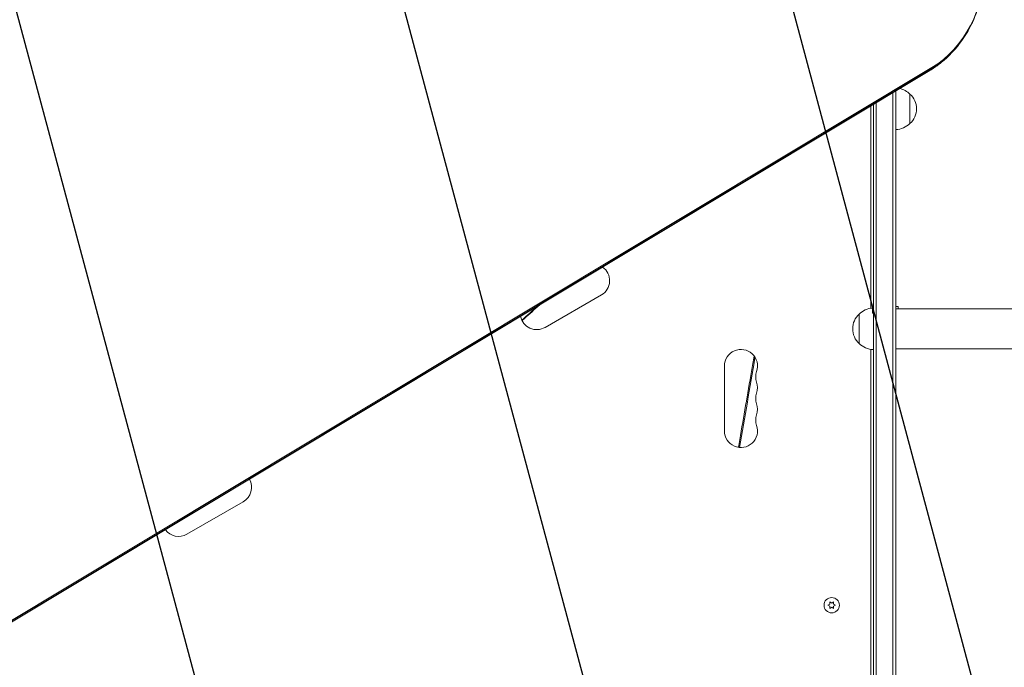
# Model space of a CAD drawing. Units: millimetres. Extents: x -4888 to 8107, y -8474 to 5194.
# Drawn here: x 1152 to 1985, y 488 to 1037 of the extents above; entities that cross this region are included whole.
import ezdxf

# ---------------------------------------------------------------- set-up
doc = ezdxf.new("R2010")
doc.units = ezdxf.units.MM
doc.header["$LTSCALE"] = 20
doc.linetypes.add('HIDDEN', pattern=[9.525, 6.35, -3.175])
for name, color, linetype in [('2d', 230, 'Continuous'), ('EN-Free_Space', 10, 'HIDDEN'), ('EN-Free_Space_Hatch', 10, 'HIDDEN')]:
    doc.layers.add(name, color=color, linetype=linetype)

msp = doc.modelspace()

# ---------------------------------------------------------------- hatches: boundary and pattern name
at = {"layer": 'EN-Free_Space_Hatch'}
h = msp.add_hatch(dxfattribs=at)
h.set_pattern_fill('ANSI31', color=256, scale=100)
h.set_pattern_definition([(285, (-2110.74, -2738.75), (306.681, 82.175), [])])
edge = h.paths.add_edge_path()
edge.add_line((-2212.49, -6914.99), (-378.69, -3738.75))
edge.add_line((-378.69, -3738.75), (-2110.74, -2738.75))
edge.add_line((-2110.74, -2738.75), (-3944.54, -5914.99))
edge.add_arc((-3078.52, -6414.99), 1000, 150, 330)
edge = h.paths.add_edge_path()
edge.add_line((6089.93, -459), (1874.08, -459))
edge.add_arc((1874.08, 541), 1000, 90, 270, ccw=False)
edge.add_line((1874.08, 1541), (6089.93, 1541))
edge.add_arc((6089.93, 541), 1000, -90, 90, ccw=False)

# ---------------------------------------------------------------- linework, layer by layer
at = {"layer": '2d', "lineweight": 0}
for p, q in [((1921.85, 993.6), (1090.65, 494.17)), ((1922.94, 994.64), (1091.74, 495.21)), ((1923.63, 996.11), (1092.43, 496.68)), ((1893.08, 54.19), (1893.08, 976.31)), ((1890.58, 974.81), (1890.58, 52.53)), ((1905.08, 973.71), (1905.08, 948.71)), ((1872.08, 792.36), (1872.08, 963.69)), ((1874.08, 53), (1874.08, 964.9)), ((1876.58, 52.94), (1876.58, 966.4)), ((1596.3, 776.13), (1643.93, 803.63)), ((1873.48, 793.9), (1874.08, 793.9)), ((1873.48, 788.1), (1873.48, 793.9)), ((1895.08, 794), (1893.08, 794)), ((6089.93, 791.85), (1893.08, 791.85)), ((1895.08, 794), (1895.08, 791.85)), ((1862.08, 762.5), (1862.08, 787.5)), ((1874.08, 788.1), (1873.48, 788.1)), ((1872.08, 324.36), (1872.08, 757.64)), ((6089.93, 758.15), (1893.08, 758.15)), ((1748.08, 743.5), (1748.08, 688.5)), ((1293.19, 601.13), (1340.82, 628.63)), ((1837.33, 541.86), (1835.48, 541)), ((1837.15, 543.9), (1837.33, 541.86)), ((1838.83, 542.73), (1837.15, 543.9)), ((1840.5, 543.9), (1838.83, 542.73)), ((1840.33, 541.86), (1840.5, 543.9)), ((1842.18, 541), (1840.33, 541.86)), ((1835.48, 541), (1837.33, 540.14)), ((1837.33, 540.14), (1837.15, 538.1)), ((1837.15, 538.1), (1838.83, 539.27)), ((1838.83, 539.27), (1840.5, 538.1)), ((1840.33, 540.14), (1842.18, 541)), ((1840.5, 538.1), (1840.33, 540.14))]:
    msp.add_line(p, q, dxfattribs=at)
msp.add_circle((1838.83, 541), 6.5, dxfattribs=at)
for centre, radius, start, end in [((1892.89, 961.72), 17, 44.1865, 77.90661), ((1893.56, 961.21), 17, 312.66793, 47.33207), ((1892.89, 960.71), 17, 270.6413, 315.8135), ((1636.93, 815.76), 14, 300, 55.02154), ((1874.27, 775.5), 17, 92.66445, 135.8135), ((1589.3, 788.26), 14, 191.21212, 300), ((1873.6, 775), 17, 132.66793, 227.33207), ((1874.27, 774.5), 17, 224.1865, 269.3587), ((1762.08, 743.5), 14, 340.89011, 180), ((1788.54, 734.33), 14, 160.89011, 199.10989), ((1762.08, 725.17), 14, 340.89011, 19.10989), ((1788.54, 716), 14, 160.89011, 199.10989), ((1762.08, 706.83), 14, 340.89011, 19.10989), ((1788.54, 697.67), 14, 160.89011, 199.10989), ((1762.08, 688.5), 14, 180, 19.10989), ((1333.82, 640.76), 14, 300, 29.33039), ((1286.19, 613.26), 14, 216.6054, 300)]:
    msp.add_arc(centre, radius, start, end, dxfattribs=at)
at = {"layer": '2d', "lineweight": 0, "extrusion": (0, 0, -1)}
for centre, major_axis, start_param in [((1886.43, 1082.19), (0, -96.61), -2.670354), ((1885.11, 1082.19), (0, -98.27), -1.005141), ((1885.11, 1082.19), (0, -98.27), -1.005141)]:
    msp.add_ellipse(centre, major_axis=major_axis, ratio=0.848, start_param=start_param, end_param=-0.471239, dxfattribs=at)
at = {"layer": '2d', "lineweight": 0}
for points, knots in [([(1955.46, 1134.86), (1958.87, 1128.53), (1961.64, 1121.79), (1965.83, 1107.8), (1967.24, 1100.55), (1968.66, 1085.9), (1968.66, 1078.49), (1967.24, 1063.83), (1965.83, 1056.59), (1961.64, 1042.6), (1958.87, 1035.86), (1955.46, 1029.52)], [1.005141, 1.005141, 1.005141, 1.005141, 1.231403, 1.231403, 1.457665, 1.457665, 1.683927, 1.683927, 1.910189, 1.910189, 2.136451, 2.136451, 2.136451, 2.136451]), ([(1955.46, 1029.52), (1953.85, 1026.54), (1952.1, 1023.64), (1948.34, 1018.06), (1946.32, 1015.38), (1942.04, 1010.27), (1939.78, 1007.84), (1935.02, 1003.26), (1932.52, 1001.11), (1927.33, 997.11), (1924.63, 995.27), (1921.85, 993.6)], [2.1364512, 2.1364512, 2.1364512, 2.1364512, 2.2432317, 2.2432317, 2.3500122, 2.3500122, 2.4567927, 2.4567927, 2.5635732, 2.5635732, 2.6703538, 2.6703538, 2.6703538, 2.6703538]), ([(1591.71, 795.23), (1587.41, 791.39), (1583.11, 787.55), (1578.14, 783.11), (1577.48, 782.51), (1576.82, 781.92)], [0.10653313, 0.10653313, 0.10653313, 0.10653313, 0.125, 0.125, 0.12785243, 0.12785243, 0.12785243, 0.12785243]), ([(1773.19, 752.01), (1772.45, 747.66), (1771.71, 743.3), (1767.68, 719.71), (1764.38, 700.45), (1760.66, 678.99), (1760.29, 676.83), (1759.91, 674.67)], [0.04833689, 0.04833689, 0.04833689, 0.04833689, 0.0625, 0.0625, 0.125, 0.125, 0.13200541, 0.13200541, 0.13200541, 0.13200541])]:
    msp.add_open_spline(points, degree=3, knots=knots, dxfattribs=at)
for points in [[(1590.23, 794.34), (1585.7, 790.31), (1581.18, 786.28), (1576.65, 782.24)], [(1773.93, 750.96), (1769.63, 725.5), (1765.3, 700.03), (1760.91, 674.55)]]:
    msp.add_open_spline(points, degree=3, dxfattribs=at)
at = {"layer": 'EN-Free_Space', "flags": 128}
msp.add_lwpolyline([(6089.93, -459), (1874.08, -459, -1), (1874.08, 1541), (6089.93, 1541, -1), (6089.93, -459)], format="xyb", close=True, dxfattribs=at)

doc.saveas('drawing.dxf')
